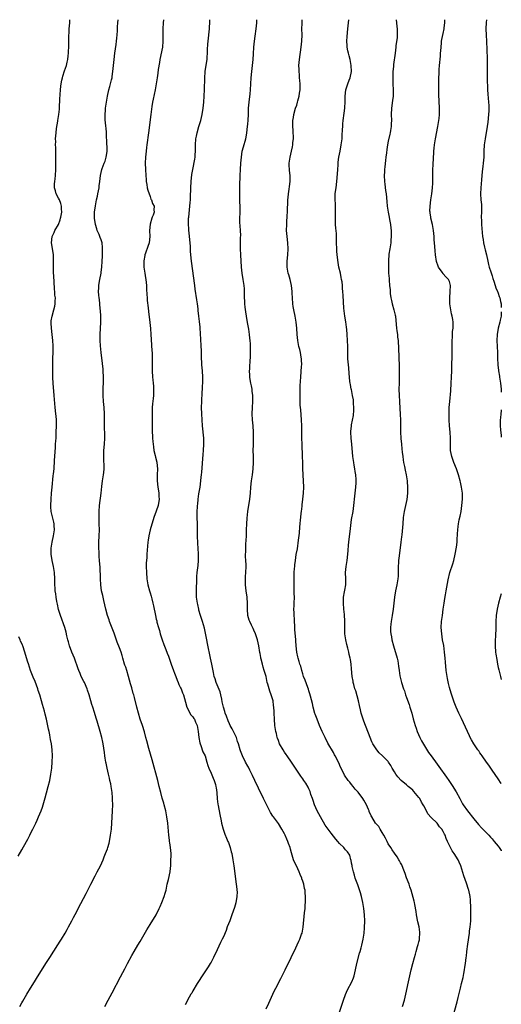
# Model space of a CAD drawing. Units: inches. Extents: x 2517000 to 2520000, y 1551000 to 1554000.
# Drawn here: x 2519842 to 2520000, y 1553678 to 1554000 of the extents above; entities that cross this region are included whole.
import ezdxf

# ---------------------------------------------------------------- set-up
doc = ezdxf.new("R2010")
doc.units = ezdxf.units.IN
doc.header["$MEASUREMENT"] = 0
doc.layers.add('LD25171551_10ft', color=133, linetype='Continuous')

msp = doc.modelspace()

# ---------------------------------------------------------------- linework, layer by layer
at = {"layer": 'LD25171551_10ft'}
for points, elevation in [([(2519842.37, 1553677), (2519843, 1553678.16), (2519843.28, 1553678.72), (2519844.59, 1553681), (2519845.81, 1553683), (2519847.1, 1553685), (2519847.85, 1553686.15), (2519850.85, 1553691), (2519852.12, 1553693), (2519854.81, 1553697.19), (2519855.6, 1553698.4), (2519856.02, 1553699), (2519857.23, 1553701), (2519857.84, 1553702.16), (2519858.33, 1553703), (2519859.4, 1553705), (2519859.93, 1553706.07), (2519861, 1553708.1), (2519861.42, 1553709), (2519864.06, 1553713.94), (2519865.57, 1553717), (2519867, 1553719.75), (2519867.68, 1553721), (2519868.74, 1553723), (2519869.62, 1553725), (2519869.99, 1553725.99), (2519870.4, 1553727), (2519871, 1553728.56), (2519871.14, 1553729), (2519871.56, 1553730.44), (2519871.7, 1553731), (2519872.08, 1553733), (2519872.31, 1553735), (2519872.7, 1553741), (2519872.78, 1553743), (2519872.73, 1553744.73), (2519872.73, 1553745.27), (2519872.57, 1553747), (2519872.32, 1553748.32), (2519872.26, 1553749), (2519872.13, 1553749.87), (2519871.87, 1553751), (2519871.7, 1553751.7), (2519871.42, 1553753), (2519870.92, 1553755), (2519870.58, 1553756.58), (2519870.47, 1553757), (2519870.31, 1553758.31), (2519870.17, 1553759), (2519870.08, 1553760.08), (2519869.61, 1553763), (2519869.49, 1553763.49), (2519869.18, 1553765), (2519868.66, 1553767), (2519867.63, 1553770.37), (2519867.32, 1553771.32), (2519866.8, 1553773.2), (2519866.22, 1553775), (2519865.87, 1553775.87), (2519865.58, 1553777), (2519865.06, 1553778.94), (2519864.53, 1553780.53), (2519864.4, 1553781), (2519863.51, 1553783), (2519863.34, 1553783.34), (2519862.47, 1553785), (2519862.08, 1553785.92), (2519861.64, 1553787), (2519861.5, 1553787.5), (2519860.24, 1553791), (2519859.42, 1553793), (2519858.66, 1553795), (2519858.3, 1553796.3), (2519858.06, 1553797), (2519857.74, 1553798.26), (2519857.47, 1553799.47), (2519857.06, 1553801), (2519855.62, 1553805), (2519855.03, 1553806.97), (2519854.7, 1553808.7), (2519854.5, 1553809.5), (2519854.25, 1553811), (2519854.1, 1553812.1), (2519853.94, 1553813), (2519853.88, 1553813.88), (2519853.82, 1553815), (2519853.79, 1553817), (2519853.68, 1553819), (2519853.38, 1553821), (2519852.96, 1553823), (2519852.64, 1553825), (2519852.64, 1553827), (2519852.98, 1553829.02), (2519853.39, 1553831), (2519853.67, 1553833), (2519853.59, 1553834.41), (2519853.58, 1553835), (2519853.48, 1553835.48), (2519852.63, 1553839), (2519852.51, 1553840.51), (2519852.5, 1553841), (2519852.57, 1553843), (2519852.7, 1553845), (2519852.88, 1553847), (2519853.29, 1553850.71), (2519853.38, 1553851.38), (2519853.54, 1553853), (2519853.58, 1553853.58), (2519853.71, 1553855), (2519853.73, 1553855.73), (2519853.98, 1553859.98), (2519854.07, 1553861), (2519854.12, 1553862.12), (2519854.19, 1553863), (2519854.29, 1553865), (2519854.37, 1553867), (2519854.35, 1553869), (2519854.26, 1553870.26), (2519854.18, 1553871), (2519853.95, 1553873), (2519853.68, 1553875.68), (2519853.58, 1553877), (2519853.24, 1553881), (2519853.15, 1553882.85), (2519853.13, 1553885.13), (2519853.15, 1553887.15), (2519853.19, 1553889), (2519853.23, 1553891.23), (2519853.23, 1553893.23), (2519853.17, 1553895), (2519852.98, 1553897), (2519852.72, 1553899), (2519852.65, 1553900.65), (2519852.61, 1553901), (2519852.62, 1553901.38), (2519852.89, 1553903), (2519853.52, 1553905), (2519853.81, 1553906.19), (2519853.97, 1553907), (2519853.91, 1553907.91), (2519853.98, 1553909), (2519853.84, 1553909.84), (2519853.81, 1553911), (2519853.72, 1553911.72), (2519853.59, 1553914.41), (2519853.4, 1553917.4), (2519853.35, 1553919.35), (2519853.39, 1553921), (2519853.36, 1553923), (2519853.05, 1553925.05), (2519852.7, 1553927), (2519852.89, 1553929), (2519853.62, 1553930.38), (2519853.85, 1553931), (2519854.99, 1553933), (2519855.56, 1553934.44), (2519855.71, 1553935), (2519855.77, 1553935.36), (2519856.05, 1553937), (2519855.97, 1553938.03), (2519855.97, 1553939), (2519855.78, 1553939.78), (2519855.28, 1553941), (2519855, 1553941.58), (2519854.24, 1553943), (2519854, 1553944), (2519853.71, 1553945), (2519853.71, 1553946.29), (2519853.76, 1553947), (2519853.87, 1553947.87), (2519853.99, 1553949), (2519854.12, 1553951), (2519854.14, 1553953), (2519854.12, 1553953.88), (2519854.18, 1553956.18), (2519854.14, 1553957), (2519854.14, 1553958.14), (2519854.07, 1553959), (2519854.09, 1553960.09), (2519854.06, 1553961), (2519854.2, 1553963), (2519854.36, 1553964.36), (2519854.75, 1553966.75), (2519854.81, 1553967), (2519855.12, 1553969), (2519855.3, 1553970.7), (2519855.47, 1553974.53), (2519855.51, 1553975), (2519855.56, 1553975.56), (2519855.67, 1553977), (2519855.79, 1553978.21), (2519855.9, 1553979), (2519856.15, 1553980.15), (2519856.3, 1553981), (2519856.45, 1553981.55), (2519857, 1553983.27), (2519857.61, 1553985), (2519857.89, 1553986.11), (2519858.05, 1553987), (2519858.17, 1553988.17), (2519858.28, 1553989), (2519858.33, 1553989.67), (2519858.39, 1553991), (2519858.44, 1553992.44), (2519858.44, 1553993.57), (2519858.53, 1553997), (2519858.67, 1553999), (2519858.77, 1554000)], 6930), ([(2519870.13, 1553677), (2519871.3, 1553679), (2519872.59, 1553681.41), (2519875.36, 1553686.64), (2519876.1, 1553688.1), (2519876.72, 1553689.28), (2519877.59, 1553691), (2519879, 1553693.65), (2519879.83, 1553695), (2519881, 1553697), (2519881.76, 1553698.24), (2519882.17, 1553699), (2519883.93, 1553702.07), (2519885, 1553703.77), (2519887, 1553707.02), (2519887.95, 1553709), (2519888.26, 1553709.74), (2519888.86, 1553711), (2519889.65, 1553713), (2519889.94, 1553714.06), (2519890.23, 1553715), (2519890.64, 1553717), (2519891, 1553718.49), (2519891.56, 1553721), (2519891.72, 1553722.28), (2519891.75, 1553723), (2519891.75, 1553723.76), (2519891.82, 1553725), (2519891.86, 1553726.14), (2519891.85, 1553727), (2519891.71, 1553729), (2519891.46, 1553730.54), (2519891.39, 1553731), (2519891.36, 1553731.36), (2519891.12, 1553733), (2519890.77, 1553737), (2519890.5, 1553739), (2519890.15, 1553741), (2519889.65, 1553743), (2519889.48, 1553743.48), (2519889, 1553745.11), (2519888.48, 1553747), (2519887.98, 1553749), (2519887.5, 1553751), (2519885.73, 1553757.73), (2519884.62, 1553761.38), (2519883.92, 1553763.92), (2519883.65, 1553765), (2519883.15, 1553766.85), (2519882.47, 1553769), (2519881.79, 1553771), (2519881.18, 1553773), (2519880.7, 1553775), (2519879.91, 1553778.09), (2519879.64, 1553779), (2519879.48, 1553779.48), (2519879, 1553781.3), (2519878.6, 1553782.6), (2519877.95, 1553785), (2519877.36, 1553787), (2519877, 1553788.08), (2519876.75, 1553788.75), (2519876.67, 1553789), (2519876.06, 1553791), (2519875.83, 1553791.83), (2519875.49, 1553793), (2519875, 1553794.38), (2519874.25, 1553796.25), (2519873.21, 1553799.21), (2519871.75, 1553803), (2519871.55, 1553803.55), (2519871.07, 1553805), (2519870.54, 1553807), (2519869.87, 1553809.87), (2519869.58, 1553811), (2519869.49, 1553811.49), (2519869.14, 1553813), (2519868.85, 1553815), (2519868.72, 1553817), (2519868.71, 1553817.29), (2519868.65, 1553820.65), (2519868.48, 1553823), (2519868.31, 1553824.31), (2519868.29, 1553825), (2519868.28, 1553825.72), (2519868.18, 1553827), (2519868.19, 1553828.19), (2519868.21, 1553829), (2519868.33, 1553831), (2519868.4, 1553833), (2519868.35, 1553835), (2519868.28, 1553837), (2519868.29, 1553839), (2519868.44, 1553841), (2519869.02, 1553845), (2519869.24, 1553847.23), (2519869.43, 1553849), (2519869.72, 1553851), (2519869.82, 1553851.82), (2519869.94, 1553853), (2519869.95, 1553853.95), (2519869.88, 1553855.88), (2519869.8, 1553857), (2519869.82, 1553858.18), (2519869.86, 1553859), (2519870.03, 1553861), (2519870.14, 1553863), (2519870.15, 1553864.15), (2519870.14, 1553865), (2519870.1, 1553865.9), (2519870.09, 1553868.09), (2519870.04, 1553870.04), (2519870.04, 1553871), (2519869.92, 1553873), (2519869.72, 1553875), (2519869.58, 1553877), (2519869.58, 1553877.58), (2519869.65, 1553879.65), (2519869.76, 1553881), (2519869.79, 1553882.21), (2519869.78, 1553883), (2519869.68, 1553885), (2519869.64, 1553885.64), (2519869.45, 1553887.45), (2519868.97, 1553891), (2519868.75, 1553893.25), (2519868.64, 1553895), (2519868.65, 1553897), (2519868.84, 1553901), (2519868.84, 1553903), (2519868.76, 1553904.76), (2519868.69, 1553905.31), (2519868.54, 1553907), (2519868.38, 1553908.38), (2519868.29, 1553909), (2519868.2, 1553909.8), (2519868.12, 1553911), (2519868.2, 1553912.2), (2519868.2, 1553913), (2519868.3, 1553913.7), (2519868.54, 1553915), (2519868.96, 1553917.04), (2519869, 1553917.3), (2519869.2, 1553919), (2519869.32, 1553921), (2519869.36, 1553922.64), (2519869.42, 1553923.42), (2519869.45, 1553925), (2519869.43, 1553925.43), (2519869.28, 1553927), (2519869, 1553927.89), (2519868.66, 1553928.66), (2519868.57, 1553929), (2519868.31, 1553929.69), (2519867.7, 1553931), (2519867.51, 1553931.51), (2519867.1, 1553933), (2519866.79, 1553935), (2519866.8, 1553935.36), (2519866.8, 1553937), (2519867.08, 1553939.08), (2519867.47, 1553941), (2519867.78, 1553942.22), (2519867.89, 1553943), (2519868.27, 1553945), (2519868.34, 1553945.66), (2519868.54, 1553947), (2519868.77, 1553949), (2519869.22, 1553951), (2519869.33, 1553951.33), (2519869.97, 1553953), (2519870.3, 1553953.7), (2519870.66, 1553955), (2519870.9, 1553956.9), (2519870.92, 1553957), (2519870.83, 1553960.83), (2519870.76, 1553961.24), (2519870.74, 1553963), (2519870.62, 1553964.62), (2519870.56, 1553965), (2519870.41, 1553966.41), (2519870.33, 1553967), (2519870.31, 1553968.31), (2519870.28, 1553969), (2519870.4, 1553970.4), (2519870.43, 1553971), (2519870.7, 1553973), (2519871.06, 1553975), (2519871.51, 1553977), (2519871.85, 1553978.15), (2519872.35, 1553980.35), (2519872.53, 1553981), (2519872.61, 1553981.39), (2519872.83, 1553983), (2519873.19, 1553987), (2519873.45, 1553989), (2519873.88, 1553991.88), (2519874.02, 1553993), (2519874.09, 1553993.91), (2519874.23, 1553995), (2519874.36, 1553996.36), (2519874.37, 1553997), (2519874.37, 1553997.63), (2519874.47, 1553999), (2519874.5, 1554000)], 6920), ([(2519889.37, 1554000), (2519889.23, 1553999), (2519889.12, 1553997), (2519889.18, 1553994.82), (2519889.2, 1553993), (2519889.02, 1553991), (2519888.22, 1553987), (2519888.03, 1553985.97), (2519887.69, 1553983.69), (2519887.49, 1553982.51), (2519887.28, 1553981), (2519886.97, 1553979), (2519886.62, 1553977), (2519886.02, 1553974.02), (2519885.83, 1553973), (2519885.61, 1553971.61), (2519885.25, 1553969), (2519884.48, 1553963), (2519883.89, 1553959), (2519883.79, 1553958.21), (2519883.66, 1553957), (2519883.51, 1553955), (2519883.43, 1553953), (2519883.46, 1553951), (2519883.57, 1553949), (2519883.67, 1553947.67), (2519883.76, 1553947), (2519883.95, 1553946.05), (2519884.09, 1553945), (2519884.21, 1553944.21), (2519885, 1553942.08), (2519885.27, 1553941.27), (2519885.48, 1553941), (2519885.83, 1553939.82), (2519886.32, 1553939), (2519886.25, 1553937.75), (2519886.28, 1553937), (2519885.98, 1553935.98), (2519885.69, 1553935.36), (2519885.52, 1553935), (2519884.99, 1553933.01), (2519884.85, 1553931), (2519884.96, 1553929.04), (2519884.74, 1553927), (2519884.24, 1553925.76), (2519883.54, 1553923.54), (2519883.31, 1553923), (2519883.23, 1553922.77), (2519882.97, 1553921.03), (2519882.99, 1553919), (2519883.29, 1553917), (2519883.54, 1553915.54), (2519883.6, 1553915), (2519883.78, 1553913), (2519883.83, 1553911.83), (2519883.98, 1553910.02), (2519884.02, 1553909), (2519884.09, 1553908.09), (2519884.33, 1553905.67), (2519884.48, 1553904.48), (2519884.86, 1553900.86), (2519885.08, 1553898.92), (2519885.25, 1553897), (2519885.32, 1553895.32), (2519885.45, 1553893.45), (2519885.6, 1553891.6), (2519885.67, 1553891), (2519885.7, 1553889), (2519885.68, 1553887.68), (2519885.64, 1553887), (2519885.69, 1553885.69), (2519885.67, 1553885), (2519885.83, 1553883), (2519885.93, 1553882.07), (2519886.02, 1553881), (2519886.06, 1553880.06), (2519886.14, 1553879), (2519886.06, 1553877), (2519885.98, 1553875.98), (2519885.77, 1553874.23), (2519885.72, 1553873), (2519885.72, 1553871.72), (2519885.67, 1553869.67), (2519885.69, 1553869), (2519885.63, 1553867.63), (2519885.72, 1553866.28), (2519885.69, 1553865), (2519885.75, 1553863.75), (2519885.8, 1553863), (2519885.91, 1553861.91), (2519885.95, 1553861), (2519886.13, 1553860.13), (2519886.25, 1553859), (2519886.64, 1553857.36), (2519886.79, 1553856.79), (2519887.17, 1553855.17), (2519887.2, 1553855), (2519887.37, 1553853), (2519887.34, 1553851), (2519887.35, 1553849), (2519887.52, 1553847), (2519887.62, 1553846.38), (2519887.81, 1553845), (2519887.87, 1553843.87), (2519887.98, 1553843), (2519887.65, 1553841), (2519887, 1553839.11), (2519886.25, 1553837), (2519885.05, 1553833), (2519884.55, 1553831), (2519884.34, 1553829.66), (2519884.27, 1553829), (2519883.97, 1553825), (2519883.9, 1553823.9), (2519883.81, 1553823), (2519883.76, 1553822.24), (2519883.73, 1553821), (2519883.78, 1553819), (2519883.96, 1553817), (2519884.3, 1553815), (2519884.81, 1553813), (2519885, 1553812.37), (2519885.34, 1553811.34), (2519885.55, 1553810.45), (2519885.94, 1553809), (2519886.12, 1553808.12), (2519886.73, 1553805), (2519887, 1553803.79), (2519887.16, 1553803.16), (2519887.25, 1553802.75), (2519887.73, 1553801), (2519888.03, 1553800.03), (2519888.29, 1553799), (2519888.94, 1553796.94), (2519889.47, 1553795.47), (2519890.12, 1553793.88), (2519890.59, 1553792.59), (2519891, 1553791.62), (2519891.24, 1553791), (2519891.92, 1553789), (2519892.64, 1553787), (2519893, 1553786.11), (2519893.38, 1553785), (2519893.81, 1553783.81), (2519894.17, 1553783), (2519894.4, 1553782.4), (2519895, 1553781.29), (2519895.13, 1553781), (2519895.64, 1553779.64), (2519895.92, 1553779), (2519896.26, 1553777.74), (2519896.54, 1553776.54), (2519897.03, 1553775), (2519898.39, 1553772.39), (2519899, 1553771.75), (2519899.29, 1553771.29), (2519899.51, 1553771), (2519899.91, 1553770.09), (2519900.37, 1553769), (2519900.75, 1553767), (2519901, 1553765), (2519901.28, 1553763.28), (2519901.34, 1553763), (2519901.58, 1553762.42), (2519902.28, 1553760.28), (2519903, 1553759), (2519903.61, 1553757), (2519903.9, 1553755.9), (2519904.23, 1553755), (2519905, 1553753.34), (2519905.68, 1553751.68), (2519905.98, 1553751), (2519906.4, 1553749.6), (2519906.56, 1553749), (2519906.59, 1553748.59), (2519906.83, 1553747), (2519906.97, 1553744.97), (2519907.16, 1553743.16), (2519907.27, 1553742.73), (2519907.78, 1553739.78), (2519908.24, 1553737.76), (2519908.39, 1553737), (2519908.91, 1553735), (2519909.43, 1553733.43), (2519910.02, 1553732.02), (2519910.49, 1553731), (2519910.64, 1553730.64), (2519911, 1553729.67), (2519911.23, 1553729), (2519911.59, 1553727.59), (2519911.71, 1553727), (2519912.05, 1553725), (2519912.37, 1553723), (2519913.23, 1553717), (2519913.4, 1553715.4), (2519913.45, 1553715), (2519913.47, 1553714.53), (2519913.44, 1553713), (2519913.07, 1553710.93), (2519912.61, 1553709.39), (2519912.17, 1553708.17), (2519911.78, 1553707), (2519911.06, 1553705), (2519910.28, 1553703), (2519909.86, 1553701.86), (2519909, 1553699.79), (2519908.64, 1553699), (2519908.1, 1553697.9), (2519907, 1553695.5), (2519905.79, 1553693), (2519905, 1553691.5), (2519904.71, 1553691), (2519904.01, 1553689.99), (2519902.03, 1553687), (2519900.89, 1553685.11), (2519900.46, 1553684.46), (2519899, 1553682.08), (2519898.63, 1553681.37), (2519898.39, 1553681), (2519897.29, 1553679), (2519897, 1553678.54), (2519896.45, 1553677.55)], 6910), ([(2519923, 1553676.2), (2519923.91, 1553678.09), (2519924.27, 1553679), (2519925.15, 1553681), (2519925.75, 1553682.25), (2519926.14, 1553683), (2519927.82, 1553686.18), (2519929.22, 1553689), (2519931.24, 1553693), (2519931.79, 1553694.21), (2519932.17, 1553695), (2519933.7, 1553698.3), (2519934.06, 1553699), (2519934.61, 1553700.61), (2519934.76, 1553701), (2519935, 1553702.25), (2519935.1, 1553702.9), (2519935.6, 1553707.6), (2519935.73, 1553709), (2519935.79, 1553710.21), (2519935.87, 1553711), (2519935.9, 1553711.9), (2519935.91, 1553713), (2519935.82, 1553714.18), (2519935.73, 1553715), (2519935.57, 1553715.57), (2519935.31, 1553717), (2519935, 1553717.98), (2519934.73, 1553718.73), (2519934.66, 1553719), (2519934.15, 1553720.15), (2519933.83, 1553721), (2519932.89, 1553723), (2519932.26, 1553724.26), (2519931.97, 1553725), (2519931.54, 1553726.46), (2519931.27, 1553727.27), (2519931, 1553728.47), (2519930.85, 1553729), (2519930.33, 1553730.33), (2519930.13, 1553731), (2519929.73, 1553731.73), (2519929.25, 1553733), (2519929, 1553733.48), (2519928.16, 1553735), (2519927, 1553736.89), (2519925.43, 1553739), (2519925.24, 1553739.24), (2519924.43, 1553740.43), (2519923.07, 1553743.07), (2519922.43, 1553744.43), (2519922.18, 1553745), (2519920.47, 1553748.47), (2519919.25, 1553751), (2519918.56, 1553752.56), (2519917.7, 1553754.3), (2519917.26, 1553755.26), (2519917, 1553755.69), (2519916.28, 1553757), (2519915.24, 1553759), (2519915, 1553759.58), (2519914.64, 1553760.64), (2519914.5, 1553761), (2519913.9, 1553763), (2519913.67, 1553763.67), (2519913.25, 1553765), (2519912.3, 1553767), (2519911.82, 1553767.82), (2519911.22, 1553769), (2519911, 1553769.45), (2519910.53, 1553770.53), (2519910.01, 1553772.01), (2519909.62, 1553773), (2519909.5, 1553773.5), (2519908.98, 1553775), (2519908.65, 1553776.65), (2519908.44, 1553777.56), (2519908.16, 1553779), (2519907.92, 1553779.92), (2519906.63, 1553783), (2519906.27, 1553784.27), (2519906, 1553785), (2519905.71, 1553786.29), (2519905.22, 1553789), (2519904.83, 1553791), (2519903.81, 1553795.81), (2519903.56, 1553797), (2519903.15, 1553799.15), (2519903, 1553799.77), (2519902.79, 1553800.79), (2519902.13, 1553803), (2519901.47, 1553805), (2519901, 1553806.68), (2519900.92, 1553807), (2519900.61, 1553808.61), (2519900.51, 1553809), (2519900.4, 1553809.6), (2519900.23, 1553811), (2519900.22, 1553812.22), (2519900.16, 1553813), (2519900.16, 1553813.84), (2519900.28, 1553816.28), (2519900.28, 1553817), (2519900.3, 1553817.7), (2519900.43, 1553819), (2519900.7, 1553821.3), (2519900.82, 1553823), (2519900.8, 1553824.8), (2519900.82, 1553825.18), (2519900.63, 1553828.63), (2519900.55, 1553831), (2519900.52, 1553835), (2519900.46, 1553837), (2519900.43, 1553839), (2519900.49, 1553840.49), (2519900.52, 1553841), (2519900.58, 1553841.42), (2519900.73, 1553843), (2519901, 1553844.81), (2519901.36, 1553847), (2519901.62, 1553849), (2519901.73, 1553850.27), (2519901.83, 1553851), (2519901.93, 1553851.93), (2519902.37, 1553857.63), (2519902.5, 1553859), (2519902.62, 1553861), (2519902.56, 1553863), (2519902.2, 1553867), (2519902.05, 1553869), (2519901.93, 1553871), (2519901.87, 1553873), (2519901.89, 1553875), (2519902.04, 1553878.04), (2519902.13, 1553879), (2519902.18, 1553880.18), (2519902.26, 1553881), (2519902.29, 1553881.71), (2519902.29, 1553883), (2519902.18, 1553885), (2519901.99, 1553887), (2519901.95, 1553887.95), (2519901.88, 1553889), (2519901.85, 1553891), (2519901.8, 1553891.8), (2519901.77, 1553893), (2519901.7, 1553893.7), (2519901.63, 1553895), (2519901.59, 1553895.59), (2519901.53, 1553897), (2519901.37, 1553899.37), (2519901.17, 1553901.17), (2519900.94, 1553903), (2519900.77, 1553904.77), (2519900.69, 1553905.31), (2519900.51, 1553907), (2519900.34, 1553908.34), (2519899.79, 1553911.79), (2519899.61, 1553913), (2519898.53, 1553921), (2519898.34, 1553923), (2519898.27, 1553924.27), (2519898.22, 1553925.78), (2519898.14, 1553927), (2519897.93, 1553929), (2519897.75, 1553930.25), (2519897.67, 1553931), (2519897.64, 1553931.64), (2519897.53, 1553933), (2519897.62, 1553935), (2519897.66, 1553935.36), (2519898.06, 1553939), (2519898.14, 1553940.14), (2519898.2, 1553941), (2519898.21, 1553941.79), (2519898.31, 1553945), (2519898.45, 1553947), (2519898.7, 1553949.3), (2519898.97, 1553951), (2519899.65, 1553954.35), (2519899.74, 1553955), (2519899.77, 1553955.77), (2519899.88, 1553957), (2519899.9, 1553958.1), (2519899.89, 1553959), (2519899.98, 1553961), (2519900.16, 1553961.84), (2519900.37, 1553963), (2519901, 1553965.01), (2519901.57, 1553967), (2519902.03, 1553969), (2519902.36, 1553971), (2519902.56, 1553973), (2519902.72, 1553975), (2519902.83, 1553977.17), (2519902.9, 1553980.9), (2519903.07, 1553983.07), (2519903.55, 1553986.45), (2519903.64, 1553987), (2519903.74, 1553987.74), (2519903.82, 1553989), (2519903.79, 1553990.21), (2519903.94, 1553991.94), (2519903.97, 1553993), (2519904.43, 1553997), (2519904.48, 1553997.52), (2519904.55, 1553999), (2519904.55, 1554000)], 6900), ([(2519946.52, 1553673.48), (2519947.96, 1553678.04), (2519948.3, 1553679), (2519949, 1553680.85), (2519949.63, 1553682.37), (2519951.06, 1553685), (2519951.61, 1553686.39), (2519951.84, 1553687), (2519952.29, 1553689), (2519952.71, 1553691), (2519953.62, 1553694.38), (2519953.82, 1553695), (2519954.12, 1553696.12), (2519954.33, 1553697), (2519954.76, 1553699), (2519955.07, 1553701), (2519955.23, 1553702.77), (2519955.29, 1553705), (2519955.18, 1553707), (2519954.98, 1553709), (2519954.69, 1553711), (2519954.21, 1553713), (2519953.87, 1553714.13), (2519953.45, 1553715.45), (2519953, 1553716.77), (2519952.18, 1553719), (2519951.92, 1553719.92), (2519951.58, 1553721), (2519951.19, 1553722.81), (2519951.16, 1553723), (2519951.15, 1553723.15), (2519951, 1553723.92), (2519950.85, 1553724.85), (2519950.78, 1553725), (2519950.45, 1553726.45), (2519949.64, 1553727.64), (2519949, 1553728.2), (2519948.68, 1553728.68), (2519948.39, 1553729), (2519947, 1553730.35), (2519946.51, 1553731), (2519945.79, 1553731.79), (2519945, 1553732.75), (2519944.34, 1553733.66), (2519943, 1553735.46), (2519942.37, 1553736.37), (2519940.76, 1553739), (2519939.73, 1553741), (2519938.85, 1553743), (2519938.4, 1553744.4), (2519938.13, 1553745), (2519937.64, 1553746.36), (2519937.36, 1553747.36), (2519937, 1553748.21), (2519936.78, 1553748.78), (2519935.98, 1553750.02), (2519935.39, 1553751), (2519935, 1553751.52), (2519934.4, 1553752.4), (2519933.93, 1553753), (2519933, 1553754.28), (2519931.25, 1553757), (2519929.88, 1553759), (2519929.5, 1553759.5), (2519929, 1553760.22), (2519928.52, 1553761), (2519927.42, 1553763), (2519927, 1553764.05), (2519926.76, 1553764.76), (2519926.65, 1553765), (2519926.34, 1553766.34), (2519926.14, 1553767), (2519925.85, 1553769), (2519925.69, 1553771), (2519925.61, 1553773), (2519925.57, 1553773.57), (2519925.54, 1553775), (2519925.45, 1553775.45), (2519925.27, 1553777), (2519924.66, 1553779), (2519924.19, 1553780.19), (2519923.94, 1553781), (2519923.54, 1553782.46), (2519923.38, 1553783), (2519922.96, 1553784.96), (2519922.4, 1553787), (2519922.06, 1553788.05), (2519921.79, 1553789), (2519921.38, 1553790.62), (2519921.26, 1553791), (2519921.21, 1553791.21), (2519921, 1553792.47), (2519920.9, 1553792.9), (2519920.55, 1553795), (2519920.14, 1553797), (2519919.51, 1553799), (2519919, 1553800.18), (2519918.72, 1553800.72), (2519918.23, 1553801.77), (2519917.62, 1553803), (2519917.47, 1553803.47), (2519917.05, 1553805), (2519916.88, 1553807), (2519916.87, 1553808.87), (2519916.73, 1553811), (2519916.43, 1553813), (2519916.2, 1553815), (2519916.22, 1553816.22), (2519916.19, 1553817), (2519916.22, 1553817.78), (2519916.34, 1553819), (2519916.44, 1553821), (2519916.44, 1553821.56), (2519916.39, 1553823), (2519916.28, 1553824.28), (2519916.29, 1553825), (2519916.33, 1553825.67), (2519916.31, 1553827), (2519916.39, 1553828.39), (2519916.48, 1553829.52), (2519916.55, 1553831), (2519916.58, 1553833), (2519916.63, 1553835), (2519916.78, 1553836.78), (2519917.05, 1553839), (2519917.66, 1553843), (2519917.85, 1553845), (2519917.99, 1553847), (2519918.19, 1553849), (2519918.48, 1553851), (2519918.74, 1553853), (2519918.85, 1553855), (2519918.83, 1553857.17), (2519918.79, 1553859), (2519918.82, 1553860.82), (2519918.84, 1553861), (2519918.91, 1553863), (2519918.9, 1553865), (2519918.76, 1553867), (2519918.55, 1553869), (2519918.44, 1553871), (2519918.5, 1553873), (2519918.63, 1553875), (2519918.62, 1553877), (2519918.45, 1553878.45), (2519918.37, 1553879), (2519918.16, 1553880.16), (2519917.98, 1553881), (2519917.78, 1553882.22), (2519917.67, 1553883), (2519917.66, 1553883.66), (2519917.58, 1553885), (2519917.63, 1553885.63), (2519917.66, 1553887), (2519917.72, 1553887.72), (2519917.83, 1553890.17), (2519917.88, 1553891), (2519917.9, 1553893), (2519917.84, 1553893.84), (2519917.81, 1553895), (2519917.7, 1553895.7), (2519917.59, 1553897), (2519917.34, 1553898.66), (2519917.23, 1553899.23), (2519916.92, 1553900.92), (2519916.56, 1553903), (2519916.38, 1553904.38), (2519916.13, 1553905.87), (2519916.01, 1553907), (2519915.97, 1553907.97), (2519915.88, 1553909), (2519915.86, 1553910.14), (2519915.88, 1553911), (2519915.86, 1553911.86), (2519915.79, 1553913), (2519915.5, 1553915), (2519915.17, 1553917), (2519914.96, 1553919), (2519914.69, 1553923), (2519914.58, 1553925), (2519914.58, 1553927), (2519914.65, 1553928.65), (2519914.66, 1553929.34), (2519914.62, 1553931), (2519914.47, 1553932.47), (2519914.4, 1553933.6), (2519914.38, 1553935), (2519914.41, 1553935.36), (2519914.49, 1553936.49), (2519914.51, 1553939), (2519914.39, 1553940.39), (2519914.39, 1553941), (2519914.41, 1553941.59), (2519914.35, 1553943), (2519914.37, 1553944.37), (2519914.41, 1553945.59), (2519914.51, 1553949), (2519914.59, 1553951), (2519914.71, 1553953), (2519914.88, 1553955), (2519915.2, 1553957), (2519915.57, 1553958.43), (2519916.3, 1553961), (2519916.43, 1553961.57), (2519916.69, 1553963), (2519916.93, 1553965), (2519917, 1553965.79), (2519917.1, 1553967.1), (2519917.18, 1553969), (2519917.23, 1553971), (2519917.4, 1553973), (2519917.77, 1553975.77), (2519917.9, 1553977), (2519918.1, 1553981), (2519918.31, 1553983), (2519918.58, 1553985), (2519918.76, 1553987), (2519918.86, 1553988.86), (2519918.99, 1553990.99), (2519919.19, 1553993), (2519919.37, 1553994.63), (2519919.68, 1553997), (2519919.9, 1553999), (2519919.95, 1554000)], 6890), ([(2519967.65, 1553677), (2519968.27, 1553679), (2519968.75, 1553681), (2519969.59, 1553685), (2519970.03, 1553687), (2519970.5, 1553689), (2519971.01, 1553690.99), (2519971.57, 1553693), (2519971.86, 1553694.14), (2519972.14, 1553695), (2519972.6, 1553696.6), (2519972.79, 1553697.21), (2519973, 1553698.17), (2519973.17, 1553698.83), (2519973.19, 1553699), (2519973.17, 1553699.17), (2519973.34, 1553701), (2519973.28, 1553701.28), (2519973.08, 1553703), (2519972.68, 1553704.68), (2519972.23, 1553707), (2519972.1, 1553708.1), (2519971.63, 1553710.37), (2519971.53, 1553711), (2519971.42, 1553711.42), (2519970.43, 1553715), (2519970.09, 1553716.09), (2519969.78, 1553717), (2519969, 1553719.1), (2519968.54, 1553720.54), (2519967.85, 1553722.15), (2519967.38, 1553723.38), (2519967, 1553724.03), (2519966.68, 1553724.68), (2519966.48, 1553725), (2519965.94, 1553725.94), (2519965, 1553727.15), (2519964.29, 1553728.29), (2519963.78, 1553729), (2519963, 1553730.24), (2519962.62, 1553731), (2519962.11, 1553732.11), (2519961.58, 1553733), (2519961, 1553733.9), (2519960.33, 1553735), (2519959.85, 1553735.85), (2519959, 1553736.78), (2519958.91, 1553736.91), (2519958.82, 1553737), (2519957.55, 1553739), (2519957.36, 1553739.36), (2519956.77, 1553740.77), (2519956.71, 1553741), (2519956.54, 1553741.46), (2519955.89, 1553743), (2519955, 1553744.5), (2519954.69, 1553745), (2519953.1, 1553747.1), (2519952.16, 1553748.16), (2519951.47, 1553749), (2519951, 1553749.62), (2519950.35, 1553750.35), (2519949.84, 1553751), (2519948.7, 1553752.7), (2519948.52, 1553753), (2519947.36, 1553755.36), (2519946.77, 1553756.77), (2519945.59, 1553759), (2519945.36, 1553759.36), (2519945, 1553760.11), (2519943.22, 1553763.22), (2519943, 1553763.67), (2519942.53, 1553764.53), (2519942.3, 1553765), (2519941.35, 1553767), (2519940.48, 1553769), (2519939.65, 1553771), (2519939, 1553772.7), (2519938.93, 1553772.93), (2519938.39, 1553775), (2519938.13, 1553776.13), (2519937.49, 1553778.51), (2519937.32, 1553779.32), (2519937, 1553780.28), (2519936.85, 1553780.85), (2519936.64, 1553781.36), (2519935.79, 1553783.79), (2519935.28, 1553785), (2519935, 1553785.84), (2519934.64, 1553787), (2519934.32, 1553788.32), (2519934.06, 1553789), (2519933.86, 1553789.86), (2519933.49, 1553791), (2519933.42, 1553791.42), (2519933.07, 1553793), (2519932.83, 1553795), (2519932.71, 1553796.71), (2519932.67, 1553797), (2519932.42, 1553800.42), (2519932.4, 1553801.6), (2519932.3, 1553803), (2519932.12, 1553805.88), (2519932.1, 1553807), (2519932.14, 1553808.14), (2519932.14, 1553809), (2519932.23, 1553811), (2519932.2, 1553812.2), (2519932.21, 1553813), (2519932.2, 1553813.8), (2519932.14, 1553815), (2519932.12, 1553816.12), (2519932.14, 1553817), (2519932.22, 1553819), (2519932.32, 1553820.32), (2519932.35, 1553821), (2519932.4, 1553821.6), (2519932.56, 1553823), (2519932.88, 1553824.88), (2519933.23, 1553826.77), (2519933.64, 1553829.64), (2519933.87, 1553831.87), (2519934.03, 1553833.97), (2519934.12, 1553835), (2519934.25, 1553836.25), (2519934.31, 1553837), (2519934.51, 1553838.51), (2519934.55, 1553839), (2519934.8, 1553840.8), (2519934.83, 1553841.17), (2519935.06, 1553843), (2519935.24, 1553845), (2519935.31, 1553847), (2519935.23, 1553849), (2519935.1, 1553850.9), (2519935.08, 1553851.08), (2519935.01, 1553853), (2519934.98, 1553855), (2519934.93, 1553857), (2519934.75, 1553861), (2519934.7, 1553863), (2519934.68, 1553867), (2519934.61, 1553869), (2519934.34, 1553872.34), (2519934.26, 1553873), (2519934.19, 1553873.81), (2519934.14, 1553875), (2519934.12, 1553877), (2519934.13, 1553878.13), (2519934.17, 1553879), (2519934.18, 1553880.18), (2519934.28, 1553881.72), (2519934.33, 1553883), (2519934.62, 1553886.62), (2519934.64, 1553887), (2519934.62, 1553888.62), (2519934.59, 1553889), (2519934.49, 1553889.51), (2519934.25, 1553891), (2519934.01, 1553892.01), (2519933.75, 1553893), (2519933.36, 1553895), (2519933.18, 1553897), (2519933.06, 1553899), (2519932.83, 1553901), (2519932.47, 1553903), (2519932.07, 1553905), (2519931.89, 1553906.11), (2519931.77, 1553907), (2519931.6, 1553909), (2519931.52, 1553910.48), (2519931.48, 1553911), (2519931.27, 1553913), (2519930.83, 1553915), (2519930.43, 1553916.43), (2519930.25, 1553917), (2519929.85, 1553919), (2519929.85, 1553921), (2519930.09, 1553923), (2519930.24, 1553925), (2519930.15, 1553927), (2519929.88, 1553929), (2519929.7, 1553931), (2519929.73, 1553933), (2519929.82, 1553934.18), (2519929.87, 1553935.36), (2519929.89, 1553935.89), (2519929.96, 1553937), (2519930.11, 1553941), (2519930.16, 1553941.84), (2519930.27, 1553943), (2519930.51, 1553944.51), (2519930.6, 1553945.4), (2519930.83, 1553947), (2519930.81, 1553949), (2519930.63, 1553950.63), (2519930.58, 1553952.58), (2519930.59, 1553953), (2519930.83, 1553955), (2519931.27, 1553957), (2519931.6, 1553958.4), (2519931.69, 1553959), (2519931.76, 1553959.76), (2519931.91, 1553961), (2519931.82, 1553963.82), (2519931.72, 1553965), (2519931.74, 1553966.26), (2519931.79, 1553967), (2519931.95, 1553967.95), (2519932.1, 1553969), (2519932.64, 1553971), (2519933, 1553971.99), (2519933.31, 1553973), (2519933.4, 1553973.4), (2519933.84, 1553975), (2519933.97, 1553975.97), (2519934.13, 1553977), (2519934.13, 1553979), (2519934.07, 1553980.07), (2519933.96, 1553981), (2519933.91, 1553981.91), (2519933.77, 1553983), (2519933.79, 1553983.79), (2519933.75, 1553985), (2519933.94, 1553987), (2519934.5, 1553991), (2519934.69, 1553993), (2519934.74, 1553995), (2519934.73, 1553997), (2519934.74, 1553998.74), (2519934.76, 1554000)], 6880), ([(2519984.25, 1553673.75), (2519985.54, 1553678.46), (2519985.87, 1553679.87), (2519986.33, 1553681.67), (2519986.62, 1553683), (2519987, 1553684.54), (2519987.51, 1553686.49), (2519987.75, 1553687.75), (2519988, 1553689), (2519988.11, 1553689.89), (2519988.27, 1553691), (2519988.48, 1553693), (2519988.55, 1553693.45), (2519988.71, 1553695), (2519989, 1553697.38), (2519989.56, 1553701), (2519989.63, 1553701.63), (2519989.83, 1553703), (2519989.88, 1553703.88), (2519990, 1553705), (2519990.06, 1553705.94), (2519990.06, 1553707), (2519990.01, 1553710.01), (2519989.94, 1553711), (2519989.9, 1553711.9), (2519989.77, 1553713), (2519989.38, 1553715), (2519989.26, 1553715.26), (2519988.65, 1553717.35), (2519987.74, 1553719.74), (2519986.75, 1553723), (2519986.24, 1553724.24), (2519985.91, 1553725), (2519984.59, 1553727), (2519983.88, 1553727.88), (2519983, 1553729.67), (2519982.4, 1553731), (2519981.94, 1553731.94), (2519981.62, 1553733), (2519981.39, 1553733.39), (2519981, 1553734.25), (2519980.55, 1553735), (2519979.81, 1553735.81), (2519979, 1553736.94), (2519977, 1553738.81), (2519975.99, 1553739.99), (2519975.46, 1553741), (2519974.6, 1553742.6), (2519974.44, 1553743), (2519973.9, 1553743.9), (2519973.29, 1553745), (2519973, 1553745.4), (2519971.39, 1553747.39), (2519971, 1553747.78), (2519970.32, 1553748.32), (2519969.53, 1553749), (2519969, 1553749.5), (2519967.19, 1553751), (2519966.11, 1553752.11), (2519965.46, 1553753), (2519965, 1553753.8), (2519964.28, 1553755), (2519963.83, 1553755.83), (2519963.11, 1553757), (2519963, 1553757.14), (2519961.1, 1553759), (2519960.02, 1553760.01), (2519959.2, 1553761), (2519959, 1553761.29), (2519957.96, 1553763), (2519957.65, 1553763.65), (2519957.07, 1553765.07), (2519955, 1553770.38), (2519954.78, 1553771), (2519954.33, 1553772.33), (2519954.16, 1553773), (2519953.91, 1553774.09), (2519953.54, 1553775.54), (2519953.2, 1553777), (2519952.32, 1553780.32), (2519952.06, 1553781), (2519951.67, 1553782.33), (2519951.52, 1553783), (2519951.47, 1553783.47), (2519951.2, 1553785), (2519951, 1553787.53), (2519950.86, 1553789), (2519950.6, 1553790.6), (2519950.55, 1553791), (2519950.23, 1553792.23), (2519950.09, 1553793), (2519949.78, 1553794.22), (2519949.43, 1553795.43), (2519949.04, 1553797), (2519948.74, 1553799), (2519948.72, 1553801), (2519948.78, 1553803), (2519948.68, 1553805.32), (2519948.49, 1553807), (2519948.31, 1553809), (2519948.29, 1553809.71), (2519948.35, 1553811), (2519948.67, 1553812.67), (2519948.75, 1553813.25), (2519949.09, 1553815), (2519949.11, 1553817), (2519949.02, 1553819.02), (2519949.18, 1553821), (2519949.49, 1553823), (2519949.72, 1553825), (2519949.8, 1553826.2), (2519950, 1553828), (2519950.07, 1553829), (2519950.58, 1553833.42), (2519951, 1553836.34), (2519951.47, 1553839), (2519951.75, 1553841), (2519952.07, 1553844.07), (2519952.15, 1553845), (2519952.38, 1553847), (2519952.44, 1553848.44), (2519952.5, 1553849), (2519952.5, 1553849.5), (2519952.37, 1553851), (2519952.15, 1553852.15), (2519952.05, 1553853), (2519951.87, 1553854.13), (2519951.7, 1553855), (2519951.43, 1553857), (2519951.08, 1553861), (2519950.87, 1553863), (2519950.73, 1553865), (2519950.77, 1553865.23), (2519950.91, 1553867), (2519951, 1553867.4), (2519951.61, 1553870.39), (2519951.64, 1553871), (2519951.66, 1553871.66), (2519951.74, 1553873), (2519951.64, 1553874.36), (2519951.59, 1553875.59), (2519951.32, 1553877), (2519950.91, 1553878.91), (2519950.88, 1553879), (2519950.63, 1553880.63), (2519950.51, 1553881), (2519950.41, 1553881.59), (2519950.3, 1553883), (2519950.23, 1553884.23), (2519950.05, 1553886.05), (2519949.94, 1553887), (2519949.77, 1553889), (2519949.7, 1553891.7), (2519949.7, 1553893), (2519949.63, 1553895), (2519949.52, 1553897), (2519949.38, 1553898.62), (2519949.31, 1553899.31), (2519949.06, 1553901.06), (2519948.75, 1553903), (2519948.47, 1553905.53), (2519948.24, 1553909.76), (2519948.15, 1553911), (2519948.04, 1553912.04), (2519947.99, 1553913), (2519947.86, 1553914.14), (2519947.72, 1553915), (2519947.58, 1553915.58), (2519947.29, 1553917), (2519946.82, 1553919), (2519946.54, 1553920.54), (2519946.26, 1553923), (2519946.19, 1553924.19), (2519946.12, 1553925), (2519946.07, 1553927), (2519946.03, 1553928.03), (2519946.02, 1553929), (2519945.98, 1553930.02), (2519945.78, 1553931.78), (2519945.71, 1553933), (2519945.69, 1553934.31), (2519945.66, 1553935), (2519945.67, 1553935.36), (2519945.72, 1553937), (2519945.69, 1553938.31), (2519945.71, 1553939.71), (2519945.62, 1553941), (2519945.61, 1553942.39), (2519945.64, 1553943), (2519945.74, 1553943.74), (2519945.88, 1553945), (2519946.18, 1553947), (2519946.41, 1553949.59), (2519946.46, 1553951), (2519946.54, 1553952.54), (2519946.61, 1553953.39), (2519946.81, 1553955), (2519947.2, 1553957), (2519947.6, 1553959), (2519947.88, 1553961), (2519947.93, 1553962.07), (2519948.05, 1553964.05), (2519948.07, 1553965), (2519948.14, 1553965.86), (2519948.27, 1553967), (2519948.59, 1553969.41), (2519948.72, 1553971), (2519948.82, 1553973.18), (2519948.88, 1553975), (2519949.08, 1553977), (2519949.7, 1553979), (2519950.18, 1553980.18), (2519950.55, 1553981), (2519951, 1553983), (2519950.89, 1553985), (2519950.46, 1553987), (2519950.17, 1553988.17), (2519949.91, 1553989), (2519949.79, 1553989.79), (2519949.51, 1553991), (2519949.51, 1553991.51), (2519949.42, 1553993), (2519949.5, 1553994.5), (2519949.77, 1553997), (2519950.01, 1553999), (2519950.07, 1554000)], 6870), ([(2519965.6, 1554000), (2519965.71, 1553999), (2519965.8, 1553997.8), (2519965.9, 1553997), (2519965.85, 1553995.85), (2519965.89, 1553995), (2519965.86, 1553994.14), (2519965.49, 1553991.49), (2519965.46, 1553991), (2519965.21, 1553989), (2519964.71, 1553985.29), (2519964.67, 1553984.67), (2519964.52, 1553983), (2519964.44, 1553981.56), (2519964.43, 1553981), (2519964.45, 1553980.45), (2519964.45, 1553979), (2519964.55, 1553977), (2519964.56, 1553975), (2519964.4, 1553973.6), (2519964.03, 1553971), (2519963.95, 1553969), (2519964, 1553967), (2519963.98, 1553966.02), (2519963.92, 1553965), (2519963.7, 1553963.7), (2519963.61, 1553963), (2519963.51, 1553962.49), (2519963, 1553960.25), (2519962.75, 1553959), (2519962.5, 1553957.5), (2519962.38, 1553956.38), (2519962.2, 1553955), (2519962.1, 1553953.9), (2519961.85, 1553951.85), (2519961.78, 1553951), (2519961.75, 1553950.25), (2519961.66, 1553949), (2519961.76, 1553947), (2519961.85, 1553946.15), (2519962.12, 1553944.12), (2519962.25, 1553943), (2519962.49, 1553940.49), (2519962.65, 1553939), (2519962.97, 1553936.97), (2519963.28, 1553935.36), (2519963.43, 1553934.57), (2519963.68, 1553933), (2519963.79, 1553931.79), (2519963.91, 1553931), (2519963.97, 1553930.03), (2519963.97, 1553929), (2519963.84, 1553927.84), (2519963.8, 1553927), (2519963.71, 1553926.29), (2519963.46, 1553925), (2519963.2, 1553923.2), (2519963.07, 1553921), (2519963.03, 1553918.97), (2519963.1, 1553917), (2519963.24, 1553915.24), (2519963.25, 1553914.75), (2519963.41, 1553913), (2519963.57, 1553911.57), (2519963.59, 1553911), (2519963.65, 1553910.35), (2519963.86, 1553909), (2519964.07, 1553908.07), (2519964.27, 1553907), (2519964.85, 1553905), (2519965.28, 1553903.28), (2519965.34, 1553903), (2519965.5, 1553901.5), (2519965.71, 1553899), (2519965.83, 1553898.17), (2519965.97, 1553897), (2519966.04, 1553896.04), (2519966.19, 1553895), (2519966.22, 1553894.22), (2519966.31, 1553893), (2519966.34, 1553892.34), (2519966.4, 1553889.6), (2519966.51, 1553886.51), (2519966.59, 1553885), (2519966.59, 1553883), (2519966.52, 1553881), (2519966.49, 1553879), (2519966.52, 1553877), (2519966.62, 1553875), (2519966.77, 1553872.77), (2519966.88, 1553870.88), (2519966.94, 1553868.94), (2519966.97, 1553865.03), (2519967.1, 1553862.9), (2519967.29, 1553861), (2519967.47, 1553859.47), (2519967.54, 1553858.46), (2519967.72, 1553857), (2519967.88, 1553855.88), (2519968.02, 1553855), (2519968.31, 1553853.69), (2519968.5, 1553852.5), (2519968.86, 1553851), (2519969.15, 1553849), (2519969.27, 1553846.73), (2519969.25, 1553845), (2519969.07, 1553842.93), (2519968.68, 1553841), (2519968.24, 1553839), (2519967.91, 1553837), (2519967.7, 1553835), (2519967.38, 1553831.38), (2519967.29, 1553830.71), (2519967.12, 1553829), (2519966.53, 1553824.53), (2519966.35, 1553823), (2519966.29, 1553822.29), (2519966.22, 1553821), (2519966.21, 1553820.21), (2519966.22, 1553819), (2519966.19, 1553817.81), (2519966.15, 1553817), (2519965.83, 1553815), (2519965.4, 1553813), (2519965.06, 1553811), (2519964.58, 1553807), (2519964.25, 1553805), (2519963.91, 1553803), (2519963.85, 1553802.15), (2519963.72, 1553801), (2519963.76, 1553799.76), (2519963.84, 1553799), (2519964.05, 1553797.95), (2519964.2, 1553797), (2519964.69, 1553795), (2519965.91, 1553791), (2519966.11, 1553790.11), (2519966.39, 1553788.39), (2519966.54, 1553787), (2519966.82, 1553785.18), (2519967, 1553784.34), (2519967.32, 1553783), (2519967.96, 1553781), (2519968.25, 1553780.25), (2519968.68, 1553779), (2519969, 1553778.15), (2519969.82, 1553775.82), (2519970.08, 1553775), (2519970.69, 1553773), (2519971.17, 1553771.17), (2519971.77, 1553769), (2519972.07, 1553768.07), (2519972.46, 1553767), (2519973.33, 1553765), (2519973.9, 1553763.9), (2519976.14, 1553760.14), (2519977, 1553759.01), (2519979, 1553756.28), (2519979.51, 1553755.51), (2519982.02, 1553752.02), (2519982.78, 1553751), (2519984.14, 1553749), (2519984.48, 1553748.48), (2519985.21, 1553747.21), (2519986.38, 1553745), (2519987.32, 1553743.32), (2519987.52, 1553743), (2519988.89, 1553741), (2519991, 1553738.36), (2519992.53, 1553736.54), (2519993.48, 1553735.48), (2519995, 1553733.97), (2519995.93, 1553733), (2519996.43, 1553732.43), (2519997, 1553731.85), (2519997.37, 1553731.37), (2519997.7, 1553731), (2519999, 1553729.42), (2519999.31, 1553729), (2519999.98, 1553727.98), (2520000, 1553727.95)], 6860), ([(2520000, 1553749.95), (2519999.98, 1553749.98), (2519999, 1553751.48), (2519997, 1553754.36), (2519996.53, 1553755), (2519995.93, 1553755.93), (2519995.1, 1553757), (2519993.71, 1553759), (2519993.44, 1553759.44), (2519993, 1553760.04), (2519992.62, 1553760.62), (2519992.34, 1553761), (2519990.98, 1553763), (2519990.24, 1553764.24), (2519989.81, 1553765), (2519989.54, 1553765.54), (2519988.88, 1553767), (2519987, 1553771.26), (2519986.13, 1553773), (2519985.22, 1553775), (2519984.58, 1553776.58), (2519983.55, 1553779.55), (2519983, 1553781.38), (2519982.67, 1553782.67), (2519982.34, 1553784.34), (2519982.22, 1553785), (2519981.96, 1553787), (2519981.72, 1553789.72), (2519981.65, 1553791), (2519981.45, 1553793), (2519981.14, 1553795.14), (2519980.79, 1553797), (2519980.49, 1553799), (2519980.36, 1553801), (2519980.44, 1553803), (2519980.69, 1553805), (2519981.01, 1553807.01), (2519981.3, 1553809), (2519981.49, 1553810.51), (2519981.71, 1553811.71), (2519981.92, 1553813), (2519982.6, 1553816.6), (2519983.17, 1553819), (2519984.09, 1553821.91), (2519984.4, 1553823), (2519984.91, 1553825), (2519985.38, 1553827.38), (2519985.56, 1553829), (2519985.57, 1553830.43), (2519985.64, 1553831), (2519985.69, 1553831.69), (2519985.71, 1553833), (2519985.88, 1553834.12), (2519985.99, 1553835), (2519986.25, 1553836.25), (2519986.54, 1553837.46), (2519986.83, 1553839), (2519987.09, 1553841), (2519987.24, 1553843), (2519987.24, 1553845), (2519987, 1553847), (2519986.62, 1553848.62), (2519986.54, 1553849), (2519985.97, 1553851), (2519985.28, 1553853), (2519984.48, 1553855), (2519984.08, 1553856.08), (2519983.8, 1553857), (2519983.4, 1553859), (2519983.4, 1553859.4), (2519983.32, 1553861), (2519983.37, 1553863), (2519983.3, 1553865), (2519983.08, 1553867), (2519982.91, 1553869), (2519982.89, 1553871), (2519982.94, 1553873), (2519983.09, 1553875), (2519983.47, 1553878.53), (2519983.63, 1553881), (2519983.72, 1553883), (2519983.76, 1553885), (2519983.83, 1553886.17), (2519983.8, 1553887.8), (2519983.89, 1553889), (2519983.93, 1553890.07), (2519983.92, 1553891), (2519983.93, 1553891.93), (2519983.89, 1553894.11), (2519983.95, 1553895), (2519984.06, 1553896.06), (2519984.05, 1553897), (2519984.07, 1553897.93), (2519984.19, 1553899), (2519984.21, 1553901), (2519984.11, 1553901.89), (2519983.93, 1553903), (2519983.74, 1553903.74), (2519983.51, 1553905), (2519983.18, 1553907), (2519983.1, 1553909), (2519983.25, 1553911), (2519983.32, 1553913), (2519983, 1553914.26), (2519982.7, 1553915), (2519981.87, 1553915.87), (2519981, 1553916.86), (2519980.93, 1553916.93), (2519980.6, 1553917.4), (2519979.42, 1553919), (2519979.28, 1553919.28), (2519978.83, 1553920.83), (2519978.5, 1553923), (2519978.34, 1553924.34), (2519978.28, 1553925.72), (2519978.03, 1553928.03), (2519977.98, 1553929), (2519977.78, 1553931), (2519977.68, 1553931.68), (2519977.44, 1553933), (2519976.97, 1553935), (2519976.92, 1553935.36), (2519976.72, 1553936.72), (2519976.66, 1553937), (2519976.64, 1553937.36), (2519976.68, 1553939), (2519976.91, 1553941), (2519977.2, 1553943), (2519977.43, 1553945), (2519977.54, 1553946.46), (2519977.62, 1553950.38), (2519977.71, 1553953), (2519977.76, 1553954.24), (2519977.95, 1553957), (2519978.03, 1553957.97), (2519978.14, 1553959), (2519978.43, 1553961), (2519979.21, 1553965), (2519979.54, 1553967), (2519979.62, 1553967.62), (2519979.75, 1553969), (2519979.75, 1553970.25), (2519979.78, 1553971), (2519979.56, 1553975.56), (2519979.54, 1553977), (2519979.55, 1553978.45), (2519979.54, 1553979.54), (2519979.57, 1553981), (2519979.64, 1553982.36), (2519979.64, 1553983), (2519979.67, 1553983.67), (2519979.77, 1553985), (2519980.05, 1553988.05), (2519980.12, 1553989), (2519980.15, 1553989.85), (2519980.26, 1553991), (2519980.43, 1553992.43), (2519980.45, 1553993), (2519980.52, 1553993.48), (2519981, 1553995.46), (2519981.32, 1553997), (2519981.34, 1553997.34), (2519981.52, 1553999), (2519981.47, 1554000)], 6850), ([(2519995.13, 1554000), (2519995.05, 1553999.05), (2519994.94, 1553997), (2519995.02, 1553994.98), (2519995.12, 1553993), (2519995.32, 1553987.32), (2519995.38, 1553986.62), (2519995.4, 1553985), (2519995.36, 1553983.36), (2519995.41, 1553982.59), (2519995.4, 1553981), (2519995.48, 1553977), (2519995.57, 1553975.57), (2519995.73, 1553974.27), (2519995.85, 1553973), (2519995.91, 1553971.91), (2519995.92, 1553971), (2519995.86, 1553970.14), (2519995.82, 1553969), (2519995.57, 1553966.43), (2519995.36, 1553965), (2519994.66, 1553961), (2519994.41, 1553959), (2519994.29, 1553957), (2519994.23, 1553955), (2519994.08, 1553953), (2519993.98, 1553951.98), (2519993.74, 1553950.26), (2519993.53, 1553947.53), (2519993.32, 1553945), (2519993.23, 1553943), (2519993.33, 1553941), (2519993.46, 1553939.46), (2519993.51, 1553939), (2519993.53, 1553938.47), (2519993.53, 1553937), (2519993.44, 1553935.44), (2519993.44, 1553935.36), (2519993.43, 1553935), (2519993.46, 1553934.54), (2519993.47, 1553933), (2519993.6, 1553931.6), (2519993.88, 1553929), (2519994.01, 1553928.01), (2519994.16, 1553927), (2519994.5, 1553925.5), (2519994.67, 1553924.67), (2519995.1, 1553923), (2519995.54, 1553921), (2519995.83, 1553919.83), (2519996.03, 1553919), (2519996.57, 1553917.43), (2519996.77, 1553916.77), (2519997, 1553916.19), (2519997.26, 1553915.26), (2519997.57, 1553914.43), (2519998.01, 1553913), (2519998.26, 1553912.26), (2519998.77, 1553911), (2519998.83, 1553910.83), (2519999, 1553910.43), (2519999.35, 1553909.35), (2519999.5, 1553909), (2519999.74, 1553907.74), (2519999.99, 1553907), (2519999.97, 1553905.97), (2520000, 1553905.77)], 6840), ([(2520000, 1553904.32), (2519999.95, 1553903.95), (2519999.92, 1553903), (2519999.62, 1553901.62), (2519999.53, 1553901), (2519998.99, 1553899), (2519998.67, 1553897), (2519998.56, 1553895), (2519998.72, 1553891), (2519998.75, 1553889.25), (2519998.9, 1553887), (2519999.13, 1553885.13), (2519999.13, 1553885), (2519999.36, 1553883.36), (2519999.39, 1553883), (2519999.68, 1553881), (2519999.93, 1553879), (2520000, 1553878.08)], 6840), ([(2520000, 1553872.31), (2519999.96, 1553871.96), (2519999.82, 1553871), (2519999.7, 1553869.7), (2519999.61, 1553869), (2519999.61, 1553867), (2519999.71, 1553865.71), (2519999.91, 1553863.91), (2520000, 1553863.33)], 6840), ([(2520000, 1553812.08), (2519999.66, 1553811), (2519999.09, 1553809), (2519998.65, 1553807), (2519998.35, 1553805), (2519998.21, 1553803), (2519998.18, 1553800.18), (2519998.13, 1553799), (2519998.1, 1553798.1), (2519998.02, 1553797), (2519998.03, 1553796.03), (2519998.01, 1553795), (2519998.15, 1553793), (2519998.25, 1553792.25), (2519998.51, 1553790.51), (2519998.77, 1553789), (2519999, 1553787.93), (2519999.17, 1553787.17), (2519999.76, 1553785), (2520000, 1553783.96)], 6840), ([(2519841.83, 1553726.17), (2519843, 1553728.3), (2519844.58, 1553731), (2519845, 1553731.75), (2519845.66, 1553733), (2519846.22, 1553734.22), (2519846.61, 1553735), (2519847.55, 1553737), (2519848.04, 1553737.96), (2519848.5, 1553739), (2519849.33, 1553741), (2519849.76, 1553742.24), (2519850, 1553743), (2519850.68, 1553745.32), (2519851.12, 1553746.88), (2519851.67, 1553749), (2519852.13, 1553751), (2519852.5, 1553753), (2519852.78, 1553755), (2519852.96, 1553757.04), (2519853.03, 1553759), (2519852.97, 1553761.03), (2519852.72, 1553763), (2519852.41, 1553764.41), (2519852.33, 1553765), (2519852.15, 1553765.85), (2519851.9, 1553767), (2519851.75, 1553767.75), (2519851.05, 1553771), (2519850.63, 1553772.63), (2519850.4, 1553773.6), (2519849.79, 1553775.79), (2519849.47, 1553777), (2519848.89, 1553779), (2519848.4, 1553780.4), (2519848.22, 1553781), (2519847.33, 1553783.33), (2519846.75, 1553784.75), (2519845.88, 1553787), (2519845.15, 1553789.15), (2519845, 1553789.72), (2519844.22, 1553792.22), (2519844, 1553793), (2519843.31, 1553795), (2519843.21, 1553795.21), (2519843, 1553795.75), (2519842.59, 1553796.59), (2519842.43, 1553797), (2519841.98, 1553798.02)], 6940)]:
    msp.add_lwpolyline(points, dxfattribs=dict(at, elevation=elevation))

doc.saveas('drawing.dxf')
